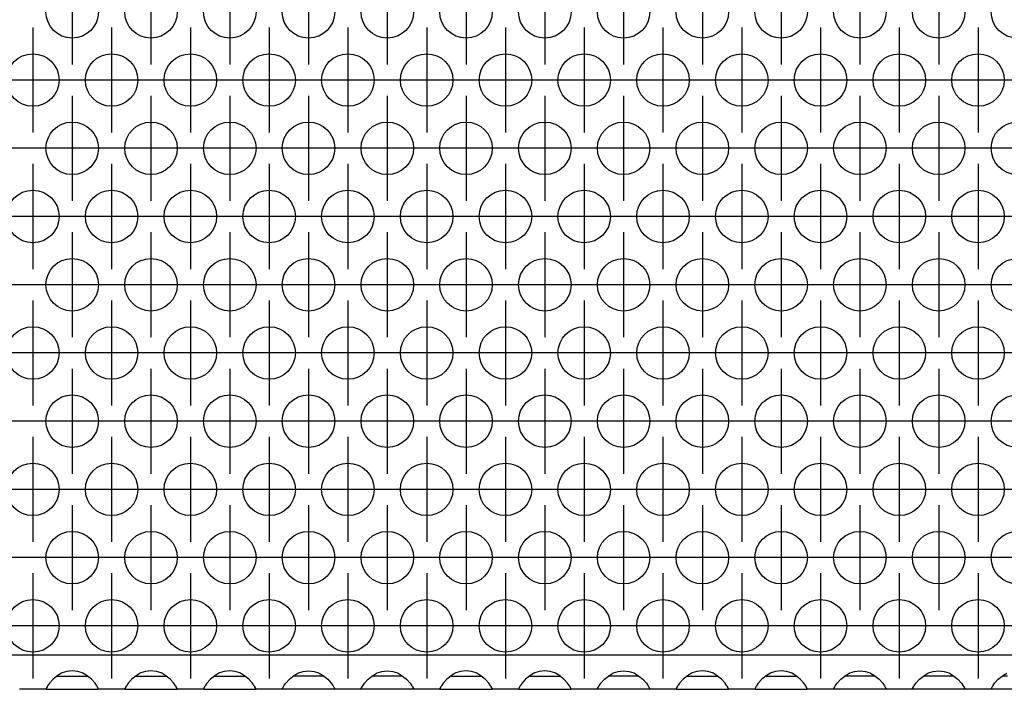
# Model space of a CAD drawing. Units: millimetres. Extents: x -5 to 589, y -7 to 413.
# Drawn here: x 158 to 173, y 256 to 266 of the extents above; entities that cross this region are included whole.
import ezdxf

# ---------------------------------------------------------------- set-up
doc = ezdxf.new("R2010")
doc.units = ezdxf.units.MM
doc.linetypes.add('DOT_CENTER', pattern=[14, 12, -1, 0, -1])
doc.layers.add('1', color=7, linetype='Continuous')

# ---------------------------------------------------------------- blocks, each defined once
blk = doc.blocks.new('ansaugblende_lochung_rv4_6_bg66_wandstehend_02__49', base_point=(275, 1279.75))
at = {"color": 1, "linetype": 'Continuous'}
for p, q in [((1902, 1282.35), (278, 1282.35)), ((794.081, 1281.116), (793.729, 1280.993)), ((794.5, 1281.166), (794.081, 1281.116)), ((794.919, 1281.116), (794.5, 1281.166)), ((795.271, 1280.993), (794.919, 1281.116)), ((800.081, 1281.116), (799.729, 1280.993)), ((800.5, 1281.166), (800.081, 1281.116)), ((800.919, 1281.116), (800.5, 1281.166)), ((801.271, 1280.993), (800.919, 1281.116)), ((806.081, 1281.116), (805.729, 1280.993)), ((806.5, 1281.166), (806.081, 1281.116)), ((806.919, 1281.116), (806.5, 1281.166)), ((807.271, 1280.993), (806.919, 1281.116)), ((811.729, 1280.993), (812.081, 1281.116)), ((812.081, 1281.116), (812.5, 1281.166)), ((812.5, 1281.166), (812.919, 1281.116)), ((812.919, 1281.116), (813.271, 1280.993)), ((817.729, 1280.993), (818.081, 1281.116)), ((818.081, 1281.116), (818.5, 1281.166)), ((818.5, 1281.166), (818.919, 1281.116)), ((818.919, 1281.116), (819.271, 1280.993)), ((824.081, 1281.116), (823.729, 1280.993)), ((824.5, 1281.166), (824.081, 1281.116)), ((824.919, 1281.116), (824.5, 1281.166)), ((825.271, 1280.993), (824.919, 1281.116)), ((830.081, 1281.116), (829.729, 1280.993)), ((830.5, 1281.166), (830.081, 1281.116)), ((830.919, 1281.116), (830.5, 1281.166)), ((831.271, 1280.993), (830.919, 1281.116)), ((835.729, 1280.993), (836.081, 1281.116)), ((836.081, 1281.116), (836.5, 1281.166)), ((836.5, 1281.166), (836.919, 1281.116)), ((836.919, 1281.116), (837.271, 1280.993)), ((842.081, 1281.116), (841.729, 1280.993)), ((842.5, 1281.166), (842.081, 1281.116)), ((842.919, 1281.116), (842.5, 1281.166)), ((843.271, 1280.993), (842.919, 1281.116)), ((848.081, 1281.116), (847.729, 1280.993)), ((848.5, 1281.166), (848.081, 1281.116)), ((848.919, 1281.116), (848.5, 1281.166)), ((849.271, 1280.993), (848.919, 1281.116)), ((853.729, 1280.993), (854.081, 1281.116)), ((854.081, 1281.116), (854.5, 1281.166)), ((854.5, 1281.166), (854.919, 1281.116)), ((854.919, 1281.116), (855.271, 1280.993)), ((859.729, 1280.993), (860.081, 1281.116)), ((860.081, 1281.116), (860.5, 1281.166)), ((860.5, 1281.166), (860.919, 1281.116)), ((860.919, 1281.116), (861.271, 1280.993)), ((793.041, 1280.515), (792.762, 1280.207)), ((793.442, 1280.836), (793.041, 1280.515)), ((793.334, 1280.75), (793.735, 1280.75)), ((793.68, 1280.971), (793.442, 1280.836)), ((793.729, 1280.993), (793.68, 1280.971)), ((793.735, 1280.75), (795.265, 1280.75)), ((795.265, 1280.75), (795.666, 1280.75)), ((795.32, 1280.971), (795.271, 1280.993)), ((795.558, 1280.836), (795.32, 1280.971)), ((795.959, 1280.515), (795.558, 1280.836)), ((796.238, 1280.207), (795.959, 1280.515)), ((799.041, 1280.515), (798.762, 1280.207)), ((799.442, 1280.836), (799.041, 1280.515)), ((799.334, 1280.75), (799.735, 1280.75)), ((799.68, 1280.971), (799.442, 1280.836)), ((799.729, 1280.993), (799.68, 1280.971)), ((799.735, 1280.75), (801.265, 1280.75)), ((801.265, 1280.75), (801.666, 1280.75)), ((801.32, 1280.971), (801.271, 1280.993)), ((801.558, 1280.836), (801.32, 1280.971)), ((801.959, 1280.515), (801.558, 1280.836)), ((802.238, 1280.207), (801.959, 1280.515)), ((805.041, 1280.515), (804.762, 1280.207)), ((805.442, 1280.836), (805.041, 1280.515)), ((805.334, 1280.75), (805.735, 1280.75)), ((805.68, 1280.971), (805.442, 1280.836)), ((805.729, 1280.993), (805.68, 1280.971)), ((805.735, 1280.75), (807.265, 1280.75)), ((807.265, 1280.75), (807.666, 1280.75)), ((807.32, 1280.971), (807.271, 1280.993)), ((807.558, 1280.836), (807.32, 1280.971)), ((807.959, 1280.515), (807.558, 1280.836)), ((808.238, 1280.207), (807.959, 1280.515)), ((810.762, 1280.207), (811.041, 1280.515)), ((811.041, 1280.515), (811.442, 1280.836)), ((811.735, 1280.75), (811.334, 1280.75)), ((811.442, 1280.836), (811.68, 1280.971)), ((811.68, 1280.971), (811.729, 1280.993)), ((813.265, 1280.75), (811.735, 1280.75)), ((813.666, 1280.75), (813.265, 1280.75)), ((813.271, 1280.993), (813.32, 1280.971)), ((813.32, 1280.971), (813.558, 1280.836)), ((813.558, 1280.836), (813.959, 1280.515)), ((813.959, 1280.515), (814.238, 1280.207)), ((816.762, 1280.207), (817.041, 1280.515)), ((817.041, 1280.515), (817.442, 1280.836)), ((817.735, 1280.75), (817.334, 1280.75)), ((817.442, 1280.836), (817.68, 1280.971)), ((817.68, 1280.971), (817.729, 1280.993)), ((819.265, 1280.75), (817.735, 1280.75)), ((819.666, 1280.75), (819.265, 1280.75)), ((819.271, 1280.993), (819.32, 1280.971)), ((819.32, 1280.971), (819.558, 1280.836)), ((819.558, 1280.836), (819.959, 1280.515)), ((819.959, 1280.515), (820.238, 1280.207)), ((823.041, 1280.515), (822.762, 1280.207)), ((823.442, 1280.836), (823.041, 1280.515)), ((823.334, 1280.75), (823.735, 1280.75)), ((823.68, 1280.971), (823.442, 1280.836)), ((823.729, 1280.993), (823.68, 1280.971)), ((823.735, 1280.75), (825.265, 1280.75)), ((825.265, 1280.75), (825.666, 1280.75)), ((825.32, 1280.971), (825.271, 1280.993)), ((825.558, 1280.836), (825.32, 1280.971)), ((825.959, 1280.515), (825.558, 1280.836)), ((826.238, 1280.207), (825.959, 1280.515)), ((829.041, 1280.515), (828.762, 1280.207)), ((829.442, 1280.836), (829.041, 1280.515)), ((829.334, 1280.75), (829.735, 1280.75)), ((829.68, 1280.971), (829.442, 1280.836)), ((829.729, 1280.993), (829.68, 1280.971)), ((829.735, 1280.75), (831.265, 1280.75)), ((831.265, 1280.75), (831.666, 1280.75)), ((831.32, 1280.971), (831.271, 1280.993)), ((831.558, 1280.836), (831.32, 1280.971)), ((831.959, 1280.515), (831.558, 1280.836)), ((832.238, 1280.207), (831.959, 1280.515)), ((834.762, 1280.207), (835.041, 1280.515)), ((835.041, 1280.515), (835.442, 1280.836)), ((835.735, 1280.75), (835.334, 1280.75)), ((835.442, 1280.836), (835.68, 1280.971)), ((835.68, 1280.971), (835.729, 1280.993)), ((837.265, 1280.75), (835.735, 1280.75)), ((837.666, 1280.75), (837.265, 1280.75)), ((837.271, 1280.993), (837.32, 1280.971)), ((837.32, 1280.971), (837.558, 1280.836)), ((837.558, 1280.836), (837.959, 1280.515)), ((837.959, 1280.515), (838.238, 1280.207)), ((841.041, 1280.515), (840.762, 1280.207)), ((841.442, 1280.836), (841.041, 1280.515)), ((841.334, 1280.75), (841.735, 1280.75)), ((841.68, 1280.971), (841.442, 1280.836)), ((841.729, 1280.993), (841.68, 1280.971)), ((841.735, 1280.75), (843.265, 1280.75)), ((843.265, 1280.75), (843.666, 1280.75)), ((843.32, 1280.971), (843.271, 1280.993)), ((843.558, 1280.836), (843.32, 1280.971)), ((843.959, 1280.515), (843.558, 1280.836)), ((844.238, 1280.207), (843.959, 1280.515)), ((847.041, 1280.515), (846.762, 1280.207)), ((847.442, 1280.836), (847.041, 1280.515)), ((847.334, 1280.75), (847.735, 1280.75)), ((847.68, 1280.971), (847.442, 1280.836)), ((847.729, 1280.993), (847.68, 1280.971)), ((847.735, 1280.75), (849.265, 1280.75)), ((849.265, 1280.75), (849.666, 1280.75)), ((849.32, 1280.971), (849.271, 1280.993)), ((849.558, 1280.836), (849.32, 1280.971)), ((849.959, 1280.515), (849.558, 1280.836)), ((850.238, 1280.207), (849.959, 1280.515)), ((852.762, 1280.207), (853.041, 1280.515)), ((853.041, 1280.515), (853.442, 1280.836)), ((853.735, 1280.75), (853.334, 1280.75)), ((853.442, 1280.836), (853.68, 1280.971)), ((853.68, 1280.971), (853.729, 1280.993)), ((855.265, 1280.75), (853.735, 1280.75)), ((855.666, 1280.75), (855.265, 1280.75)), ((855.271, 1280.993), (855.32, 1280.971)), ((855.32, 1280.971), (855.558, 1280.836)), ((855.558, 1280.836), (855.959, 1280.515)), ((855.959, 1280.515), (856.238, 1280.207)), ((858.762, 1280.207), (859.041, 1280.515)), ((859.041, 1280.515), (859.442, 1280.836)), ((859.735, 1280.75), (859.334, 1280.75)), ((859.442, 1280.836), (859.68, 1280.971)), ((859.68, 1280.971), (859.729, 1280.993)), ((861.265, 1280.75), (859.735, 1280.75)), ((861.666, 1280.75), (861.265, 1280.75)), ((861.271, 1280.993), (861.32, 1280.971)), ((861.32, 1280.971), (861.558, 1280.836)), ((861.558, 1280.836), (861.959, 1280.515)), ((861.959, 1280.515), (862.238, 1280.207)), ((864.762, 1280.207), (865.041, 1280.515)), ((865.041, 1280.515), (865.442, 1280.836)), ((865.735, 1280.75), (865.334, 1280.75)), ((865.442, 1280.836), (865.68, 1280.971)), ((792.514, 1279.75), (790.486, 1279.75)), ((792.582, 1279.949), (792.514, 1279.821)), ((792.521, 1279.833), (792.514, 1279.786)), ((792.514, 1279.821), (792.514, 1279.786)), ((792.514, 1279.786), (792.514, 1279.75)), ((792.514, 1279.75), (796.486, 1279.75)), ((792.592, 1279.965), (792.582, 1279.949)), ((792.627, 1280.021), (792.592, 1279.965)), ((792.762, 1280.207), (792.627, 1280.021)), ((796.373, 1280.021), (796.238, 1280.207)), ((796.408, 1279.965), (796.373, 1280.021)), ((796.418, 1279.949), (796.408, 1279.965)), ((796.486, 1279.821), (796.418, 1279.949)), ((796.486, 1279.786), (796.479, 1279.833)), ((796.486, 1279.786), (796.486, 1279.821)), ((796.486, 1279.75), (796.486, 1279.786)), ((798.514, 1279.75), (796.486, 1279.75)), ((798.582, 1279.949), (798.514, 1279.821)), ((798.521, 1279.833), (798.514, 1279.786)), ((798.514, 1279.821), (798.514, 1279.786)), ((798.514, 1279.786), (798.514, 1279.75)), ((798.514, 1279.75), (802.486, 1279.75)), ((798.592, 1279.965), (798.582, 1279.949)), ((798.627, 1280.021), (798.592, 1279.965)), ((798.762, 1280.207), (798.627, 1280.021)), ((802.373, 1280.021), (802.238, 1280.207)), ((802.408, 1279.965), (802.373, 1280.021)), ((802.418, 1279.949), (802.408, 1279.965)), ((802.486, 1279.821), (802.418, 1279.949)), ((802.486, 1279.786), (802.479, 1279.833)), ((802.486, 1279.786), (802.486, 1279.821)), ((802.486, 1279.75), (802.486, 1279.786)), ((804.514, 1279.75), (802.486, 1279.75)), ((804.582, 1279.949), (804.514, 1279.821)), ((804.521, 1279.833), (804.514, 1279.786)), ((804.514, 1279.821), (804.514, 1279.786)), ((804.514, 1279.786), (804.514, 1279.75)), ((804.514, 1279.75), (808.486, 1279.75)), ((804.592, 1279.965), (804.582, 1279.949)), ((804.627, 1280.021), (804.592, 1279.965)), ((804.762, 1280.207), (804.627, 1280.021)), ((808.373, 1280.021), (808.238, 1280.207)), ((808.408, 1279.965), (808.373, 1280.021)), ((808.418, 1279.949), (808.408, 1279.965)), ((808.486, 1279.821), (808.418, 1279.949)), ((808.486, 1279.786), (808.479, 1279.833)), ((808.486, 1279.786), (808.486, 1279.821)), ((808.486, 1279.75), (808.486, 1279.786)), ((810.514, 1279.75), (808.486, 1279.75)), ((810.514, 1279.821), (810.582, 1279.949)), ((810.521, 1279.833), (810.514, 1279.786)), ((810.514, 1279.786), (810.514, 1279.821)), ((810.514, 1279.75), (810.514, 1279.786)), ((814.486, 1279.75), (810.514, 1279.75)), ((810.582, 1279.949), (810.592, 1279.965)), ((810.592, 1279.965), (810.627, 1280.021)), ((810.627, 1280.021), (810.762, 1280.207)), ((814.238, 1280.207), (814.373, 1280.021)), ((814.373, 1280.021), (814.408, 1279.965)), ((814.408, 1279.965), (814.418, 1279.949)), ((814.418, 1279.949), (814.486, 1279.821)), ((814.486, 1279.786), (814.479, 1279.833)), ((814.486, 1279.821), (814.486, 1279.786)), ((814.486, 1279.786), (814.486, 1279.75)), ((816.514, 1279.75), (814.486, 1279.75)), ((816.514, 1279.821), (816.582, 1279.949)), ((816.521, 1279.833), (816.514, 1279.786)), ((816.514, 1279.786), (816.514, 1279.821)), ((816.514, 1279.75), (816.514, 1279.786)), ((820.486, 1279.75), (816.514, 1279.75)), ((816.582, 1279.949), (816.592, 1279.965)), ((816.592, 1279.965), (816.627, 1280.021)), ((816.627, 1280.021), (816.762, 1280.207)), ((820.238, 1280.207), (820.373, 1280.021)), ((820.373, 1280.021), (820.408, 1279.965)), ((820.408, 1279.965), (820.418, 1279.949)), ((820.418, 1279.949), (820.486, 1279.821)), ((820.486, 1279.786), (820.479, 1279.833)), ((820.486, 1279.821), (820.486, 1279.786)), ((820.486, 1279.786), (820.486, 1279.75)), ((822.514, 1279.75), (820.486, 1279.75)), ((822.582, 1279.949), (822.514, 1279.821)), ((822.521, 1279.833), (822.514, 1279.786)), ((822.514, 1279.821), (822.514, 1279.786)), ((822.514, 1279.786), (822.514, 1279.75)), ((822.514, 1279.75), (826.486, 1279.75)), ((822.592, 1279.965), (822.582, 1279.949)), ((822.627, 1280.021), (822.592, 1279.965)), ((822.762, 1280.207), (822.627, 1280.021)), ((826.373, 1280.021), (826.238, 1280.207)), ((826.408, 1279.965), (826.373, 1280.021)), ((826.418, 1279.949), (826.408, 1279.965)), ((826.486, 1279.821), (826.418, 1279.949)), ((826.479, 1279.833), (826.486, 1279.786)), ((826.486, 1279.786), (826.486, 1279.821)), ((826.486, 1279.75), (826.486, 1279.786)), ((828.514, 1279.75), (826.486, 1279.75)), ((828.582, 1279.949), (828.514, 1279.821)), ((828.521, 1279.833), (828.514, 1279.786)), ((828.514, 1279.821), (828.514, 1279.786)), ((828.514, 1279.786), (828.514, 1279.75)), ((828.514, 1279.75), (832.486, 1279.75)), ((828.592, 1279.965), (828.582, 1279.949)), ((828.627, 1280.021), (828.592, 1279.965)), ((828.762, 1280.207), (828.627, 1280.021)), ((832.373, 1280.021), (832.238, 1280.207)), ((832.408, 1279.965), (832.373, 1280.021)), ((832.418, 1279.949), (832.408, 1279.965)), ((832.486, 1279.821), (832.418, 1279.949)), ((832.479, 1279.833), (832.486, 1279.786)), ((832.486, 1279.786), (832.486, 1279.821)), ((832.486, 1279.75), (832.486, 1279.786)), ((834.514, 1279.75), (832.486, 1279.75)), ((834.514, 1279.821), (834.582, 1279.949)), ((834.521, 1279.833), (834.514, 1279.786)), ((834.514, 1279.786), (834.514, 1279.821)), ((834.514, 1279.75), (834.514, 1279.786)), ((838.486, 1279.75), (834.514, 1279.75)), ((834.582, 1279.949), (834.592, 1279.965)), ((834.592, 1279.965), (834.627, 1280.021)), ((834.627, 1280.021), (834.762, 1280.207)), ((838.238, 1280.207), (838.373, 1280.021)), ((838.373, 1280.021), (838.408, 1279.965)), ((838.408, 1279.965), (838.418, 1279.949)), ((838.418, 1279.949), (838.486, 1279.821)), ((838.486, 1279.786), (838.479, 1279.833)), ((838.486, 1279.821), (838.486, 1279.786)), ((838.486, 1279.786), (838.486, 1279.75)), ((840.514, 1279.75), (838.486, 1279.75)), ((840.582, 1279.949), (840.514, 1279.821)), ((840.521, 1279.833), (840.514, 1279.786)), ((840.514, 1279.821), (840.514, 1279.786)), ((840.514, 1279.786), (840.514, 1279.75)), ((840.514, 1279.75), (844.486, 1279.75)), ((840.592, 1279.965), (840.582, 1279.949)), ((840.627, 1280.021), (840.592, 1279.965)), ((840.762, 1280.207), (840.627, 1280.021)), ((844.373, 1280.021), (844.238, 1280.207)), ((844.408, 1279.965), (844.373, 1280.021)), ((844.418, 1279.949), (844.408, 1279.965)), ((844.486, 1279.821), (844.418, 1279.949)), ((844.486, 1279.786), (844.479, 1279.833)), ((844.486, 1279.786), (844.486, 1279.821)), ((844.486, 1279.75), (844.486, 1279.786)), ((846.514, 1279.75), (844.486, 1279.75)), ((846.582, 1279.949), (846.514, 1279.821)), ((846.521, 1279.833), (846.514, 1279.786)), ((846.514, 1279.821), (846.514, 1279.786)), ((846.514, 1279.786), (846.514, 1279.75)), ((846.514, 1279.75), (850.486, 1279.75)), ((846.592, 1279.965), (846.582, 1279.949)), ((846.627, 1280.021), (846.592, 1279.965)), ((846.762, 1280.207), (846.627, 1280.021)), ((850.373, 1280.021), (850.238, 1280.207)), ((850.408, 1279.965), (850.373, 1280.021)), ((850.418, 1279.949), (850.408, 1279.965)), ((850.486, 1279.821), (850.418, 1279.949)), ((850.486, 1279.786), (850.479, 1279.833)), ((850.486, 1279.786), (850.486, 1279.821)), ((850.486, 1279.75), (850.486, 1279.786)), ((852.514, 1279.75), (850.486, 1279.75)), ((852.514, 1279.821), (852.582, 1279.949)), ((852.521, 1279.833), (852.514, 1279.786)), ((852.514, 1279.786), (852.514, 1279.821)), ((852.514, 1279.75), (852.514, 1279.786)), ((856.486, 1279.75), (852.514, 1279.75)), ((852.582, 1279.949), (852.592, 1279.965)), ((852.592, 1279.965), (852.627, 1280.021)), ((852.627, 1280.021), (852.762, 1280.207)), ((856.238, 1280.207), (856.373, 1280.021)), ((856.373, 1280.021), (856.408, 1279.965)), ((856.408, 1279.965), (856.418, 1279.949)), ((856.418, 1279.949), (856.486, 1279.821)), ((856.486, 1279.786), (856.479, 1279.833)), ((856.486, 1279.821), (856.486, 1279.786)), ((856.486, 1279.786), (856.486, 1279.75)), ((858.514, 1279.75), (856.486, 1279.75)), ((858.514, 1279.821), (858.582, 1279.949)), ((858.521, 1279.833), (858.514, 1279.786)), ((858.514, 1279.786), (858.514, 1279.821)), ((858.514, 1279.75), (858.514, 1279.786)), ((862.486, 1279.75), (858.514, 1279.75)), ((858.582, 1279.949), (858.592, 1279.965)), ((858.592, 1279.965), (858.627, 1280.021)), ((858.627, 1280.021), (858.762, 1280.207)), ((862.238, 1280.207), (862.373, 1280.021)), ((862.373, 1280.021), (862.408, 1279.965)), ((862.408, 1279.965), (862.418, 1279.949)), ((862.418, 1279.949), (862.486, 1279.821)), ((862.486, 1279.786), (862.479, 1279.833)), ((862.486, 1279.821), (862.486, 1279.786)), ((862.486, 1279.786), (862.486, 1279.75)), ((864.514, 1279.75), (862.486, 1279.75)), ((864.514, 1279.821), (864.582, 1279.949)), ((864.521, 1279.833), (864.514, 1279.786)), ((864.514, 1279.786), (864.514, 1279.821)), ((864.514, 1279.75), (864.514, 1279.786)), ((868.486, 1279.75), (864.514, 1279.75)), ((864.582, 1279.949), (864.592, 1279.965)), ((864.592, 1279.965), (864.627, 1280.021)), ((864.627, 1280.021), (864.762, 1280.207))]:
    blk.add_line(p, q, dxfattribs=at)
for centre in [(794.5, 1331.348), (800.5, 1331.348), (806.5, 1331.348), (812.5, 1331.348), (818.5, 1331.348), (824.5, 1331.348), (830.5, 1331.348), (836.5, 1331.348), (842.5, 1331.348), (848.5, 1331.348), (854.5, 1331.348), (860.5, 1331.348), (866.5, 1331.348), (791.5, 1326.152), (797.5, 1326.152), (803.5, 1326.152), (809.5, 1326.152), (815.5, 1326.152), (821.5, 1326.152), (827.5, 1326.152), (833.5, 1326.152), (839.5, 1326.152), (845.5, 1326.152), (851.5, 1326.152), (857.5, 1326.152), (863.5, 1326.152), (794.5, 1320.956), (800.5, 1320.956), (806.5, 1320.956), (812.5, 1320.956), (818.5, 1320.956), (824.5, 1320.956), (830.5, 1320.956), (836.5, 1320.956), (842.5, 1320.956), (848.5, 1320.956), (854.5, 1320.956), (860.5, 1320.956), (866.5, 1320.956), (791.5, 1315.76), (797.5, 1315.76), (803.5, 1315.76), (809.5, 1315.76), (815.5, 1315.76), (821.5, 1315.76), (827.5, 1315.76), (833.5, 1315.76), (839.5, 1315.76), (845.5, 1315.76), (851.5, 1315.76), (857.5, 1315.76), (863.5, 1315.76), (794.5, 1310.563), (800.5, 1310.563), (806.5, 1310.563), (812.5, 1310.563), (818.5, 1310.563), (824.5, 1310.563), (830.5, 1310.563), (836.5, 1310.563), (842.5, 1310.563), (848.5, 1310.563), (854.5, 1310.563), (860.5, 1310.563), (866.5, 1310.563), (791.5, 1305.367), (797.5, 1305.367), (803.5, 1305.367), (809.5, 1305.367), (815.5, 1305.367), (821.5, 1305.367), (827.5, 1305.367), (833.5, 1305.367), (839.5, 1305.367), (845.5, 1305.367), (851.5, 1305.367), (857.5, 1305.367), (863.5, 1305.367), (794.5, 1300.171), (800.5, 1300.171), (806.5, 1300.171), (812.5, 1300.171), (818.5, 1300.171), (824.5, 1300.171), (830.5, 1300.171), (836.5, 1300.171), (842.5, 1300.171), (848.5, 1300.171), (854.5, 1300.171), (860.5, 1300.171), (866.5, 1300.171), (791.5, 1294.975), (797.5, 1294.975), (803.5, 1294.975), (809.5, 1294.975), (815.5, 1294.975), (821.5, 1294.975), (827.5, 1294.975), (833.5, 1294.975), (839.5, 1294.975), (845.5, 1294.975), (851.5, 1294.975), (857.5, 1294.975), (863.5, 1294.975), (794.5, 1289.779), (800.5, 1289.779), (806.5, 1289.779), (812.5, 1289.779), (818.5, 1289.779), (824.5, 1289.779), (830.5, 1289.779), (836.5, 1289.779), (842.5, 1289.779), (848.5, 1289.779), (854.5, 1289.779), (860.5, 1289.779), (866.5, 1289.779), (791.5, 1284.583), (797.5, 1284.583), (803.5, 1284.583), (809.5, 1284.583), (815.5, 1284.583), (821.5, 1284.583), (827.5, 1284.583), (833.5, 1284.583), (839.5, 1284.583), (845.5, 1284.583), (851.5, 1284.583), (857.5, 1284.583), (863.5, 1284.583)]:
    blk.add_circle(centre, 2, dxfattribs=at)
at = {"layer": '1', "color": 2, "linetype": 'DOT_CENTER'}
for p, q in [((794.5, 1335.348), (794.5, 1327.348)), ((800.5, 1335.348), (800.5, 1327.348)), ((806.5, 1335.348), (806.5, 1327.348)), ((812.5, 1335.348), (812.5, 1327.348)), ((818.5, 1335.348), (818.5, 1327.348)), ((824.5, 1335.348), (824.5, 1327.348)), ((830.5, 1335.348), (830.5, 1327.348)), ((836.5, 1335.348), (836.5, 1327.348)), ((842.5, 1335.348), (842.5, 1327.348)), ((848.5, 1335.348), (848.5, 1327.348)), ((854.5, 1335.348), (854.5, 1327.348)), ((860.5, 1335.348), (860.5, 1327.348)), ((791.5, 1330.152), (791.5, 1322.152)), ((797.5, 1330.152), (797.5, 1322.152)), ((803.5, 1330.152), (803.5, 1322.152)), ((809.5, 1330.152), (809.5, 1322.152)), ((815.5, 1330.152), (815.5, 1322.152)), ((821.5, 1330.152), (821.5, 1322.152)), ((827.5, 1330.152), (827.5, 1322.152)), ((833.5, 1330.152), (833.5, 1322.152)), ((839.5, 1330.152), (839.5, 1322.152)), ((845.5, 1330.152), (845.5, 1322.152)), ((851.5, 1330.152), (851.5, 1322.152)), ((857.5, 1330.152), (857.5, 1322.152)), ((863.5, 1330.152), (863.5, 1322.152)), ((795.5, 1326.152), (787.5, 1326.152)), ((801.5, 1326.152), (793.5, 1326.152)), ((807.5, 1326.152), (799.5, 1326.152)), ((813.5, 1326.152), (805.5, 1326.152)), ((819.5, 1326.152), (811.5, 1326.152)), ((825.5, 1326.152), (817.5, 1326.152)), ((831.5, 1326.152), (823.5, 1326.152)), ((837.5, 1326.152), (829.5, 1326.152)), ((843.5, 1326.152), (835.5, 1326.152)), ((849.5, 1326.152), (841.5, 1326.152)), ((855.5, 1326.152), (847.5, 1326.152)), ((861.5, 1326.152), (853.5, 1326.152)), ((867.5, 1326.152), (859.5, 1326.152)), ((873.5, 1326.152), (865.5, 1326.152)), ((794.5, 1324.956), (794.5, 1316.956)), ((800.5, 1324.956), (800.5, 1316.956)), ((806.5, 1324.956), (806.5, 1316.956)), ((812.5, 1324.956), (812.5, 1316.956)), ((818.5, 1324.956), (818.5, 1316.956)), ((824.5, 1324.956), (824.5, 1316.956)), ((830.5, 1324.956), (830.5, 1316.956)), ((836.5, 1324.956), (836.5, 1316.956)), ((842.5, 1324.956), (842.5, 1316.956)), ((848.5, 1324.956), (848.5, 1316.956)), ((854.5, 1324.956), (854.5, 1316.956)), ((860.5, 1324.956), (860.5, 1316.956)), ((792.5, 1320.956), (784.5, 1320.956)), ((798.5, 1320.956), (790.5, 1320.956)), ((804.5, 1320.956), (796.5, 1320.956)), ((810.5, 1320.956), (802.5, 1320.956)), ((816.5, 1320.956), (808.5, 1320.956)), ((822.5, 1320.956), (814.5, 1320.956)), ((828.5, 1320.956), (820.5, 1320.956)), ((834.5, 1320.956), (826.5, 1320.956)), ((840.5, 1320.956), (832.5, 1320.956)), ((846.5, 1320.956), (838.5, 1320.956)), ((852.5, 1320.956), (844.5, 1320.956)), ((858.5, 1320.956), (850.5, 1320.956)), ((864.5, 1320.956), (856.5, 1320.956)), ((870.5, 1320.956), (862.5, 1320.956)), ((791.5, 1319.76), (791.5, 1311.76)), ((797.5, 1319.76), (797.5, 1311.76)), ((803.5, 1319.76), (803.5, 1311.76)), ((809.5, 1319.76), (809.5, 1311.76)), ((815.5, 1319.76), (815.5, 1311.76)), ((821.5, 1319.76), (821.5, 1311.76)), ((827.5, 1319.76), (827.5, 1311.76)), ((833.5, 1319.76), (833.5, 1311.76)), ((839.5, 1319.76), (839.5, 1311.76)), ((845.5, 1319.76), (845.5, 1311.76)), ((851.5, 1319.76), (851.5, 1311.76)), ((857.5, 1319.76), (857.5, 1311.76)), ((863.5, 1319.76), (863.5, 1311.76)), ((795.5, 1315.76), (787.5, 1315.76)), ((801.5, 1315.76), (793.5, 1315.76)), ((807.5, 1315.76), (799.5, 1315.76)), ((813.5, 1315.76), (805.5, 1315.76)), ((819.5, 1315.76), (811.5, 1315.76)), ((825.5, 1315.76), (817.5, 1315.76)), ((831.5, 1315.76), (823.5, 1315.76)), ((837.5, 1315.76), (829.5, 1315.76)), ((843.5, 1315.76), (835.5, 1315.76)), ((849.5, 1315.76), (841.5, 1315.76)), ((855.5, 1315.76), (847.5, 1315.76)), ((861.5, 1315.76), (853.5, 1315.76)), ((867.5, 1315.76), (859.5, 1315.76)), ((873.5, 1315.76), (865.5, 1315.76)), ((794.5, 1314.563), (794.5, 1306.563)), ((800.5, 1314.563), (800.5, 1306.563)), ((806.5, 1314.563), (806.5, 1306.563)), ((812.5, 1314.563), (812.5, 1306.563)), ((818.5, 1314.563), (818.5, 1306.563)), ((824.5, 1314.563), (824.5, 1306.563)), ((830.5, 1314.563), (830.5, 1306.563)), ((836.5, 1314.563), (836.5, 1306.563)), ((842.5, 1314.563), (842.5, 1306.563)), ((848.5, 1314.563), (848.5, 1306.563)), ((854.5, 1314.563), (854.5, 1306.563)), ((860.5, 1314.563), (860.5, 1306.563)), ((792.5, 1310.563), (784.5, 1310.563)), ((798.5, 1310.563), (790.5, 1310.563)), ((804.5, 1310.563), (796.5, 1310.563)), ((810.5, 1310.563), (802.5, 1310.563)), ((816.5, 1310.563), (808.5, 1310.563)), ((822.5, 1310.563), (814.5, 1310.563)), ((828.5, 1310.563), (820.5, 1310.563)), ((834.5, 1310.563), (826.5, 1310.563)), ((840.5, 1310.563), (832.5, 1310.563)), ((846.5, 1310.563), (838.5, 1310.563)), ((852.5, 1310.563), (844.5, 1310.563)), ((858.5, 1310.563), (850.5, 1310.563)), ((864.5, 1310.563), (856.5, 1310.563)), ((870.5, 1310.563), (862.5, 1310.563)), ((791.5, 1309.367), (791.5, 1301.367)), ((797.5, 1309.367), (797.5, 1301.367)), ((803.5, 1309.367), (803.5, 1301.367)), ((809.5, 1309.367), (809.5, 1301.367)), ((815.5, 1309.367), (815.5, 1301.367)), ((821.5, 1309.367), (821.5, 1301.367)), ((827.5, 1309.367), (827.5, 1301.367)), ((833.5, 1309.367), (833.5, 1301.367)), ((839.5, 1309.367), (839.5, 1301.367)), ((845.5, 1309.367), (845.5, 1301.367)), ((851.5, 1309.367), (851.5, 1301.367)), ((857.5, 1309.367), (857.5, 1301.367)), ((863.5, 1309.367), (863.5, 1301.367)), ((795.5, 1305.367), (787.5, 1305.367)), ((801.5, 1305.367), (793.5, 1305.367)), ((807.5, 1305.367), (799.5, 1305.367)), ((813.5, 1305.367), (805.5, 1305.367)), ((819.5, 1305.367), (811.5, 1305.367)), ((825.5, 1305.367), (817.5, 1305.367)), ((831.5, 1305.367), (823.5, 1305.367)), ((837.5, 1305.367), (829.5, 1305.367)), ((843.5, 1305.367), (835.5, 1305.367)), ((849.5, 1305.367), (841.5, 1305.367)), ((855.5, 1305.367), (847.5, 1305.367)), ((861.5, 1305.367), (853.5, 1305.367)), ((867.5, 1305.367), (859.5, 1305.367)), ((873.5, 1305.367), (865.5, 1305.367)), ((794.5, 1304.171), (794.5, 1296.171)), ((800.5, 1304.171), (800.5, 1296.171)), ((806.5, 1304.171), (806.5, 1296.171)), ((812.5, 1304.171), (812.5, 1296.171)), ((818.5, 1304.171), (818.5, 1296.171)), ((824.5, 1304.171), (824.5, 1296.171)), ((830.5, 1304.171), (830.5, 1296.171)), ((836.5, 1304.171), (836.5, 1296.171)), ((842.5, 1304.171), (842.5, 1296.171)), ((848.5, 1304.171), (848.5, 1296.171)), ((854.5, 1304.171), (854.5, 1296.171)), ((860.5, 1304.171), (860.5, 1296.171)), ((792.5, 1300.171), (784.5, 1300.171)), ((798.5, 1300.171), (790.5, 1300.171)), ((804.5, 1300.171), (796.5, 1300.171)), ((810.5, 1300.171), (802.5, 1300.171)), ((816.5, 1300.171), (808.5, 1300.171)), ((822.5, 1300.171), (814.5, 1300.171)), ((828.5, 1300.171), (820.5, 1300.171)), ((834.5, 1300.171), (826.5, 1300.171)), ((840.5, 1300.171), (832.5, 1300.171)), ((846.5, 1300.171), (838.5, 1300.171)), ((852.5, 1300.171), (844.5, 1300.171)), ((858.5, 1300.171), (850.5, 1300.171)), ((864.5, 1300.171), (856.5, 1300.171)), ((870.5, 1300.171), (862.5, 1300.171)), ((791.5, 1298.975), (791.5, 1290.975)), ((797.5, 1298.975), (797.5, 1290.975)), ((803.5, 1298.975), (803.5, 1290.975)), ((809.5, 1298.975), (809.5, 1290.975)), ((815.5, 1298.975), (815.5, 1290.975)), ((821.5, 1298.975), (821.5, 1290.975)), ((827.5, 1298.975), (827.5, 1290.975)), ((833.5, 1298.975), (833.5, 1290.975)), ((839.5, 1298.975), (839.5, 1290.975)), ((845.5, 1298.975), (845.5, 1290.975)), ((851.5, 1298.975), (851.5, 1290.975)), ((857.5, 1298.975), (857.5, 1290.975)), ((863.5, 1298.975), (863.5, 1290.975)), ((795.5, 1294.975), (787.5, 1294.975)), ((801.5, 1294.975), (793.5, 1294.975)), ((807.5, 1294.975), (799.5, 1294.975)), ((813.5, 1294.975), (805.5, 1294.975)), ((819.5, 1294.975), (811.5, 1294.975)), ((825.5, 1294.975), (817.5, 1294.975)), ((831.5, 1294.975), (823.5, 1294.975)), ((837.5, 1294.975), (829.5, 1294.975)), ((843.5, 1294.975), (835.5, 1294.975)), ((849.5, 1294.975), (841.5, 1294.975)), ((855.5, 1294.975), (847.5, 1294.975)), ((861.5, 1294.975), (853.5, 1294.975)), ((867.5, 1294.975), (859.5, 1294.975)), ((873.5, 1294.975), (865.5, 1294.975)), ((794.5, 1293.779), (794.5, 1285.779)), ((800.5, 1293.779), (800.5, 1285.779)), ((806.5, 1293.779), (806.5, 1285.779)), ((812.5, 1293.779), (812.5, 1285.779)), ((818.5, 1293.779), (818.5, 1285.779)), ((824.5, 1293.779), (824.5, 1285.779)), ((830.5, 1293.779), (830.5, 1285.779)), ((836.5, 1293.779), (836.5, 1285.779)), ((842.5, 1293.779), (842.5, 1285.779)), ((848.5, 1293.779), (848.5, 1285.779)), ((854.5, 1293.779), (854.5, 1285.779)), ((860.5, 1293.779), (860.5, 1285.779)), ((792.5, 1289.779), (784.5, 1289.779)), ((798.5, 1289.779), (790.5, 1289.779)), ((804.5, 1289.779), (796.5, 1289.779)), ((810.5, 1289.779), (802.5, 1289.779)), ((816.5, 1289.779), (808.5, 1289.779)), ((822.5, 1289.779), (814.5, 1289.779)), ((828.5, 1289.779), (820.5, 1289.779)), ((834.5, 1289.779), (826.5, 1289.779)), ((840.5, 1289.779), (832.5, 1289.779)), ((846.5, 1289.779), (838.5, 1289.779)), ((852.5, 1289.779), (844.5, 1289.779)), ((858.5, 1289.779), (850.5, 1289.779)), ((864.5, 1289.779), (856.5, 1289.779)), ((870.5, 1289.779), (862.5, 1289.779)), ((791.5, 1288.583), (791.5, 1280.583)), ((797.5, 1288.583), (797.5, 1280.583)), ((803.5, 1288.583), (803.5, 1280.583)), ((809.5, 1288.583), (809.5, 1280.583)), ((815.5, 1288.583), (815.5, 1280.583)), ((821.5, 1288.583), (821.5, 1280.583)), ((827.5, 1288.583), (827.5, 1280.583)), ((833.5, 1288.583), (833.5, 1280.583)), ((839.5, 1288.583), (839.5, 1280.583)), ((845.5, 1288.583), (845.5, 1280.583)), ((851.5, 1288.583), (851.5, 1280.583)), ((857.5, 1288.583), (857.5, 1280.583)), ((863.5, 1288.583), (863.5, 1280.583)), ((795.5, 1284.583), (787.5, 1284.583)), ((801.5, 1284.583), (793.5, 1284.583)), ((807.5, 1284.583), (799.5, 1284.583)), ((813.5, 1284.583), (805.5, 1284.583)), ((819.5, 1284.583), (811.5, 1284.583)), ((825.5, 1284.583), (817.5, 1284.583)), ((831.5, 1284.583), (823.5, 1284.583)), ((837.5, 1284.583), (829.5, 1284.583)), ((843.5, 1284.583), (835.5, 1284.583)), ((849.5, 1284.583), (841.5, 1284.583)), ((855.5, 1284.583), (847.5, 1284.583)), ((861.5, 1284.583), (853.5, 1284.583)), ((867.5, 1284.583), (859.5, 1284.583)), ((873.5, 1284.583), (865.5, 1284.583))]:
    blk.add_line(p, q, dxfattribs=at)
blk = doc.blocks.new('verkleidung_umluft_bg66_wandstehend_an-re_kacontroller_links__54', base_point=(265, 1276.25))
blk.add_blockref('ansaugblende_lochung_rv4_6_bg66_wandstehend_02__49', (275, 1279.75))
blk = doc.blocks.new('Vorderansicht1', base_point=(1090, 1580))
blk.add_blockref('verkleidung_umluft_bg66_wandstehend_an-re_kacontroller_links__54', (265, 1276.25))

msp = doc.modelspace()

# ---------------------------------------------------------------- block references
at = {"xscale": 0.2, "yscale": 0.2, "zscale": 0.2}
msp.add_blockref('Vorderansicht1', (218, 316), dxfattribs=at)

doc.saveas('drawing.dxf')
